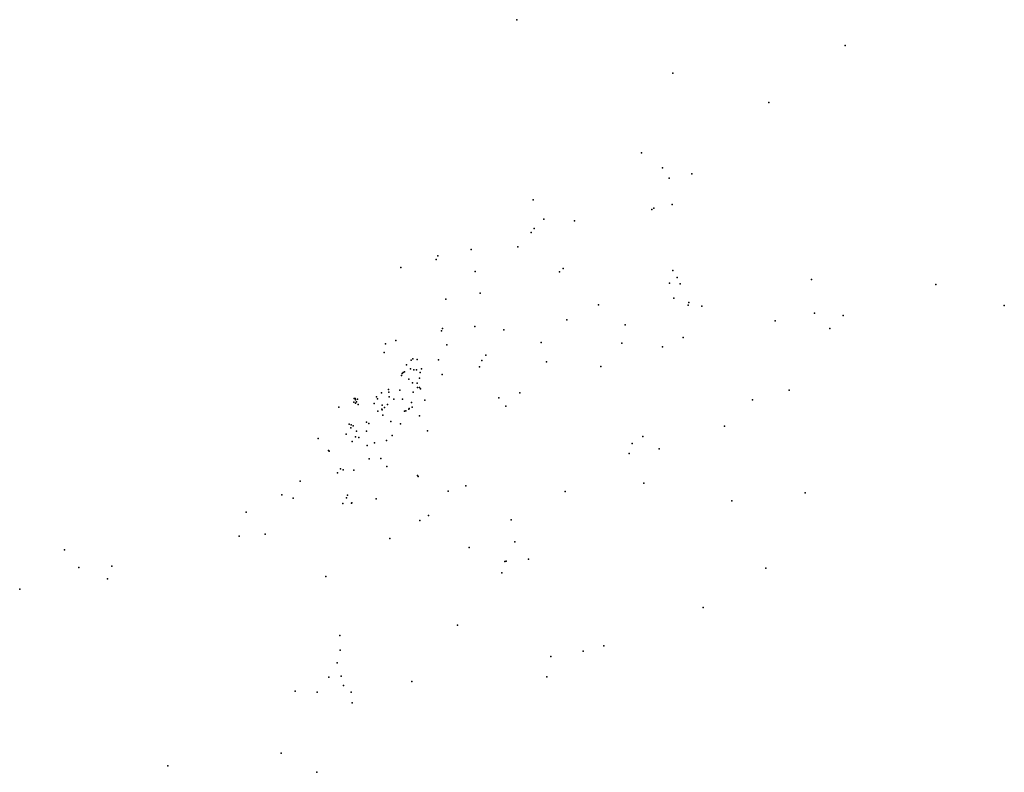
# Model space of a CAD drawing. Extents: x 2582914 to 2589204, y 1218774 to 1223584.
import ezdxf

# ---------------------------------------------------------------- set-up
doc = ezdxf.new("R2010")
doc.units = 0
doc.header["$MEASUREMENT"] = 0
doc.layers.add('brunnen', color=10, linetype='Continuous')

msp = doc.modelspace()

# ---------------------------------------------------------------- linework, layer by layer
at = {"layer": 'brunnen'}
for p in [(2586090, 1223584), (2588188.3, 1223418.5), (2587086.6, 1223241.3), (2587699, 1223054.4), (2586885.4, 1222732.1), (2587019.8, 1222638.3), (2587207.1, 1222598.9), (2587063.6, 1222571.7), (2586193.3, 1222433.2), (2587081.7, 1222402.5), (2586951.7, 1222370.8), (2586965.8, 1222380.1), (2586261.5, 1222310.2), (2586457.9, 1222297.7), (2586181.5, 1222224.4), (2586200, 1222249.9), (2585798.7, 1222116.1), (2586096.5, 1222133), (2585574.2, 1222052.3), (2585585.4, 1222075.3), (2585348.7, 1222000), (2585823, 1221975), (2586362.8, 1221973.4), (2586385.8, 1221994.4), (2587086.4, 1221980.2), (2587064.9, 1221899.3), (2587113.2, 1221936.1), (2587133.7, 1221896.9), (2587972.6, 1221923.2), (2588766.7, 1221891.9), (2585855.4, 1221835.4), (2585635.9, 1221797.6), (2587092.7, 1221804), (2587189.3, 1221776.6), (2586612.1, 1221762.1), (2587184.9, 1221759.8), (2587272.5, 1221753.7), (2587991.6, 1221708.8), (2589203.8, 1221757.3), (2586409.5, 1221664.9), (2587739.6, 1221660.5), (2588173.9, 1221694.3), (2585609.7, 1221596.3), (2585616, 1221610.4), (2585820.8, 1221623.3), (2586006.4, 1221601.1), (2586781.3, 1221633), (2588090.2, 1221610.1), (2585317.7, 1221534.2), (2586245, 1221520.6), (2586759.9, 1221517.7), (2587151.7, 1221553.3), (2585243.4, 1221456.3), (2585251.1, 1221512.1), (2585642.1, 1221505.2), (2587021.3, 1221493.6), (2585414.4, 1221408.7), (2585425.3, 1221416.9), (2585452.9, 1221412), (2585590.7, 1221410.6), (2585866.9, 1221406.8), (2585893, 1221440.7), (2586279.5, 1221397.9), (2585364.7, 1221328.5), (2585371.6, 1221333), (2585384.6, 1221378.2), (2585411.1, 1221353.1), (2585431.9, 1221347.1), (2585432, 1221347), (2585450, 1221345.8), (2585472.5, 1221329.6), (2585480.1, 1221351.9), (2585851.7, 1221366.6), (2586625.7, 1221367.4), (2585353.3, 1221310.4), (2585358.2, 1221322.8), (2585400.7, 1221287.3), (2585423.9, 1221262.4), (2585468.7, 1221294), (2585612.6, 1221317.6), (2585226.1, 1221200.4), (2585269.6, 1221220.3), (2585271.9, 1221204.4), (2585342.4, 1221217.3), (2585427.6, 1221203.7), (2585453.5, 1221260.7), (2585456, 1221234.3), (2585468.2, 1221232.9), (2585474.9, 1221224.5), (2586109.4, 1221198.9), (2587830.1, 1221215.8), (2585049, 1221138.9), (2585051.9, 1221162.3), (2585057.5, 1221164.2), (2585060.3, 1221154), (2585066.7, 1221141), (2585072.4, 1221158.2), (2585194.1, 1221174), (2585199.4, 1221160.3), (2585275.2, 1221172.9), (2585304.9, 1221158.8), (2585358.8, 1221158.5), (2585418.2, 1221136.6), (2585501.5, 1221152.1), (2585974.5, 1221168.1), (2587594.3, 1221154.2), (2584953.1, 1221107.2), (2585060.1, 1221133.6), (2585075.8, 1221124.9), (2585178.3, 1221131.8), (2585202, 1221081.7), (2585227.8, 1221094.9), (2585229.2, 1221091.8), (2585230.2, 1221119.7), (2585244.8, 1221105.1), (2585263.9, 1221124.6), (2585371.8, 1221081.8), (2585381.4, 1221084.4), (2585400.2, 1221096), (2585402.8, 1221098.4), (2585422.1, 1221108.2), (2586020.8, 1221115.1), (2585130.2, 1221011.9), (2585234.8, 1221056.1), (2585285.2, 1221016.8), (2585468, 1221052.1), (2585019.7, 1220999.8), (2585029.9, 1220975), (2585032.3, 1220994.9), (2585045.6, 1220988.3), (2585065.7, 1220954.9), (2585128.8, 1220955.2), (2585145.6, 1221002.7), (2585347.2, 1221002.2), (2585519.5, 1220956), (2587417.3, 1220986.3), (2584821.9, 1220906.7), (2584999.6, 1220936.2), (2585037.9, 1220889.4), (2585059.4, 1220918.7), (2585081.6, 1220914.9), (2585258.5, 1220895.2), (2585294.3, 1220927.7), (2586894.3, 1220919.7), (2584887.3, 1220830.9), (2584892.1, 1220825.7), (2585133.4, 1220862.6), (2585181.4, 1220879), (2586827.6, 1220876.2), (2586999.7, 1220841.6), (2585146.9, 1220777.8), (2585220.5, 1220780.4), (2586808.2, 1220811.2), (2584963.4, 1220713.3), (2584980.1, 1220706.8), (2585049.7, 1220706), (2585259.6, 1220729.7), (2584705.4, 1220635.1), (2584945.3, 1220689.1), (2585455, 1220671.3), (2585460, 1220664.5), (2585650.6, 1220570.4), (2585765.1, 1220606), (2586900.9, 1220621.3), (2584587.9, 1220548.2), (2584661.3, 1220526.6), (2585002.5, 1220529.3), (2585008.9, 1220546.1), (2585192, 1220523), (2586399.1, 1220568.9), (2587463.6, 1220508.2), (2587931.6, 1220561), (2584979.4, 1220492.9), (2585033.5, 1220495.4), (2585036.6, 1220497.2), (2584361.1, 1220436.7), (2585471.4, 1220383.8), (2585525.6, 1220415.5), (2586053.6, 1220387.1), (2584315.7, 1220284.5), (2584482.4, 1220295.7), (2585278.2, 1220267.6), (2583200.6, 1220196.1), (2585784.5, 1220211.8), (2586077.1, 1220246.7), (2586165.1, 1220137.3), (2583292.3, 1220083.4), (2583503.4, 1220091.3), (2586012.7, 1220122.6), (2586021.3, 1220124.7), (2587680.4, 1220078.7), (2583475.8, 1220011.8), (2584870.8, 1220026.4), (2585995.1, 1220049.6), (2582914.5, 1219945.3), (2587280.5, 1219827.3), (2585711.7, 1219713.8), (2584959.3, 1219648.8), (2586645.5, 1219582.9), (2584962.1, 1219555.9), (2586306.3, 1219513.9), (2586514.6, 1219548.7), (2584943, 1219474.7), (2584889, 1219382.3), (2584967.6, 1219388.8), (2586281.9, 1219385), (2584983.6, 1219329.9), (2585419.1, 1219353.7), (2584674.8, 1219292.6), (2584814.4, 1219286.7), (2585031.5, 1219285.5), (2585037.2, 1219219.4), (2584585.4, 1218897.5), (2583860.5, 1218815.1), (2584813.3, 1218774.4)]:
    msp.add_point(p, dxfattribs=at)

doc.saveas('drawing.dxf')
